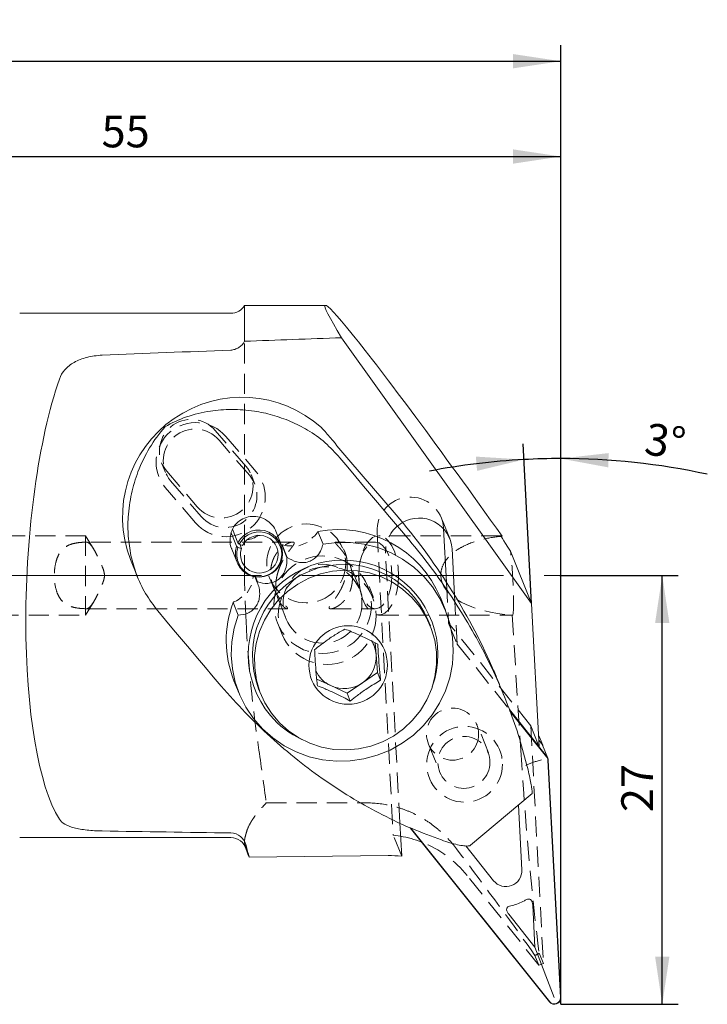
# Model space of a CAD drawing. Units: millimetres. Extents: x 14 to 239, y 11 to 141.
# Drawn here: x 196 to 239, y 79 to 141 of the extents above; entities that cross this region are included whole.
import ezdxf

# ---------------------------------------------------------------- set-up
doc = ezdxf.new("R2010")
doc.units = ezdxf.units.MM
doc.linetypes.add('CENTERX2', pattern=[20.32, 12.7, -2.54, 2.54, -2.54])
doc.linetypes.add('HIDDEN', pattern=[1.905, 1.27, -0.635])
doc.layers.add('VERMASSUNG', color=7, linetype='Continuous')
doc.styles.add('SLDTEXTSTYLE0', font='TXT', dxfattribs={"width": 0.7})
doc.dimstyles.new('SLDDIMSTYLE0', dxfattribs={"dimtxt": 2, "dimasz": 3, "dimexe": 0, "dimexo": 0.0625, "dimgap": 0.5, "dimtad": 1, "dimrnd": 1e-09, "dimzin": 12, "dimdsep": 46, "dimtxsty": 'SLDTEXTSTYLE0', "dimsah": 1, "dimcen": 0.09, "dimadec": 0, "dimazin": 3, "dimtfac": 1, "dimtdec": 3, "dimtofl": 0, "dimtmove": 0, "dimatfit": 3, "dimfxl": 1, "dimfrac": 2, "dimtolj": 1, "dimtzin": 12, "dimarcsym": 0})
doc.dimstyles.new('SLDDIMSTYLE1', dxfattribs={"dimtxt": 2, "dimasz": 3, "dimexe": 0, "dimexo": 0.0625, "dimgap": 0.5, "dimtad": 1, "dimdec": 4, "dimzin": 12, "dimdsep": 46, "dimtxsty": 'SLDTEXTSTYLE0', "dimsah": 1, "dimcen": 0.09, "dimadec": 0, "dimazin": 3, "dimtfac": 1, "dimtdec": 3, "dimtofl": 0, "dimtmove": 0, "dimatfit": 3, "dimfxl": 1, "dimfrac": 2, "dimtolj": 1, "dimtzin": 12, "dimarcsym": 0})

# ---------------------------------------------------------------- blocks, each defined once
blk = doc.blocks.new('_D_1')
at = {"layer": 'VERMASSUNG'}
for p, q in [((154.885, 117.945), (154.885, 139.386)), ((229.785, 79.015), (229.785, 139.386)), ((154.885, 138.386), (229.785, 138.386))]:
    blk.add_line(p, q, dxfattribs=at)
for points in [[(154.885, 138.386), (157.885, 137.936), (157.885, 138.836)], [(229.785, 138.386), (226.785, 138.836), (226.785, 137.936)]]:
    blk.add_solid(points, dxfattribs=at)
at = {"layer": 'VERMASSUNG', "insert": (189.837, 140.964), "char_height": 2, "attachment_point": 1, "style": 'SLDTEXTSTYLE0'}
blk.add_mtext('74.9', dxfattribs=at)
blk = doc.blocks.new('_D_2')
at = {"layer": 'VERMASSUNG'}
for p, q in [((174.785, 125.715), (174.785, 133.386)), ((229.785, 79.015), (229.785, 133.386)), ((174.785, 132.386), (229.785, 132.386))]:
    blk.add_line(p, q, dxfattribs=at)
for points in [[(174.785, 132.386), (177.785, 131.936), (177.785, 132.836)], [(229.785, 132.386), (226.785, 132.836), (226.785, 131.936)]]:
    blk.add_solid(points, dxfattribs=at)
at = {"layer": 'VERMASSUNG', "insert": (200.887, 134.964), "char_height": 2, "attachment_point": 1, "style": 'SLDTEXTSTYLE0'}
blk.add_mtext('55', dxfattribs=at)
blk = doc.blocks.new('_D_3')
at = {"layer": 'VERMASSUNG'}
for p, q in [((229.732, 106.015), (237.171, 106.015)), ((236.171, 79.015), (236.171, 106.015)), ((229.785, 79.015), (237.171, 79.015))]:
    blk.add_line(p, q, dxfattribs=at)
for points in [[(236.171, 106.015), (235.721, 103.015), (236.621, 103.015)], [(236.171, 79.015), (236.621, 82.015), (235.721, 82.015)]]:
    blk.add_solid(points, dxfattribs=at)
at = {"layer": 'VERMASSUNG', "insert": (233.593, 91.116), "char_height": 2, "attachment_point": 1, "rotation": 90, "style": 'SLDTEXTSTYLE0'}
blk.add_mtext('27', dxfattribs=at)
blk = doc.blocks.new('_D_4')
at = {"layer": 'VERMASSUNG'}
for p, q in [((227.948, 104.257), (227.415, 114.307)), ((229.785, 106.015), (229.785, 114.37))]:
    blk.add_line(p, q, dxfattribs=at)
for start, end in [(93.04074, 100.89117), (90, 93.04074), (77.81802, 90)]:
    blk.add_arc((229.785, 69.673), 43.696, start, end, dxfattribs=at)
for points in [[(227.468, 113.308), (224.44, 113.495), (224.518, 112.598)], [(229.785, 113.37), (232.768, 112.817), (232.799, 113.716)]]:
    blk.add_solid(points, dxfattribs=at)
at = {"layer": 'VERMASSUNG', "insert": (235.263, 115.641), "char_height": 2, "attachment_point": 1, "rotation": 351.59681, "style": 'SLDTEXTSTYLE0'}
blk.add_mtext('3°', dxfattribs=at)

msp = doc.modelspace()

# ---------------------------------------------------------------- linework, layer by layer
at = {"color": 7, "linetype": 'Continuous', "lineweight": 15}
for p, q in [((214.98084, 123.01469), (209.88418, 123.01469)), ((209.88418, 123.01469), (209.88418, 120.75567)), ((209.01815, 122.51469), (195.73548, 122.51469)), ((227.94838, 104.25676), (215.98719, 120.97543)), ((219.42055, 109.8308), (216.44843, 113.29145)), ((209.3807, 107.84668), (209.03789, 108.69795)), ((209.47007, 108.06211), (209.12518, 108.91858)), ((212.19625, 107.97092), (211.85891, 108.80862)), ((214.82384, 107.98071), (214.50356, 108.77606)), ((222.41359, 108.94769), (222.59245, 105.58073)), ((209.55425, 107.98623), (209.47007, 108.06211)), ((209.75446, 107.88851), (209.55425, 107.98623)), ((209.57909, 107.97411), (209.68296, 107.71616)), ((212.54473, 107.13478), (212.22445, 107.93013)), ((212.25598, 107.94836), (212.57626, 107.15302)), ((213.30335, 107.87922), (213.82537, 108.08315)), ((209.085, 107.66582), (209.41341, 106.85029)), ((209.46934, 107.78157), (209.3807, 107.84668)), ((209.68296, 107.71616), (209.46934, 107.78157)), ((222.94333, 107.68456), (223.09789, 104.77509)), ((226.62466, 107.54394), (227.94838, 104.25676)), ((202.70748, 107.01774), (203.15056, 105.91744)), ((210.05193, 104.92874), (210.32937, 105.40089)), ((210.68655, 105.57377), (210.53317, 105.95464)), ((210.57012, 105.94883), (210.70999, 105.60148)), ((209.16567, 104.31515), (209.48595, 103.51981)), ((222.52791, 103.82097), (222.20763, 104.61632)), ((228.42787, 95.23031), (227.94838, 104.25676)), ((221.57767, 102.83437), (221.43815, 103.18082)), ((218.16369, 101.03094), (218.10805, 101.76401)), ((218.2497, 99.898), (218.16369, 101.03094)), ((217.29792, 99.24592), (218.2497, 99.898)), ((218.2497, 99.898), (218.44567, 99.41134)), ((209.22105, 99.38672), (209.54133, 98.59138)), ((214.42661, 99.48327), (215.30836, 99.07471)), ((216.34614, 98.59385), (217.29792, 99.24592)), ((210.77061, 98.88508), (210.91012, 98.53863)), ((215.30836, 99.07471), (216.34614, 98.59385)), ((216.34614, 98.59385), (216.54212, 98.10719)), ((226.28252, 98.27439), (225.93646, 99.13377)), ((226.55214, 97.57766), (228.42787, 95.23031)), ((228.90672, 94.60529), (226.56777, 97.53233)), ((228.891, 94.59297), (226.58716, 97.47607)), ((228.45124, 95.8318), (228.39198, 95.90595)), ((228.57468, 95.42984), (228.40606, 95.64085)), ((228.65214, 95.33291), (228.40606, 95.64085)), ((228.45124, 95.8318), (228.65214, 95.33291)), ((228.96333, 94.50836), (228.63129, 95.33292)), ((228.6553, 95.27328), (228.65214, 95.33291)), ((228.23539, 94.30536), (228.57698, 94.39695)), ((229.76501, 79.43283), (228.97084, 94.38313)), ((229.78493, 79.4341), (228.99076, 94.3844)), ((224.10802, 89.02451), (227.9829, 92.2814)), ((227.33879, 87.47241), (227.12178, 91.55761)), ((219.77277, 88.3388), (219.66148, 90.43378)), ((220.30619, 90.13214), (229.07202, 79.1623)), ((220.34702, 90.11304), (229.08774, 79.17462)), ((195.73548, 89.51469), (209.01815, 89.51469)), ((209.98408, 88.77351), (209.98408, 88.77394)), ((223.80329, 88.98694), (225.5565, 86.79292)), ((210.17375, 88.2729), (218.92779, 88.37919)), ((228.16232, 82.61793), (228.02166, 85.26582)), ((226.50766, 84.68862), (228.16232, 82.61793)), ((228.16232, 82.61793), (229.37115, 79.44665))]:
    msp.add_line(p, q, dxfattribs=at)
at = {"color": 7, "linetype": 'HIDDEN', "lineweight": 0}
for p, q in [((209.88418, 106.01469), (209.88418, 123.01469)), ((209.9649, 112.90181), (208.04123, 115.14167)), ((208.70235, 114.76992), (210.62602, 112.53006)), ((210.20905, 112.29552), (208.28538, 114.53538)), ((204.65765, 113.10998), (204.9018, 112.50369)), ((204.98452, 112.57247), (206.90819, 110.3326)), ((210.53592, 111.758), (210.29177, 112.36429)), ((205.22867, 111.96618), (207.15234, 109.72632)), ((206.80512, 109.31855), (204.88146, 111.55841)), ((222.7993, 108.33536), (222.26636, 109.6588)), ((199.88548, 108.51469), (190.58548, 108.51469)), ((199.88548, 108.51469), (199.88548, 103.51469)), ((200.41925, 107.62636), (199.88548, 108.51469)), ((218.22636, 108.74073), (219.23983, 89.66224)), ((226.04518, 108.51469), (218.32138, 108.51469)), ((222.41039, 109.008), (222.41359, 108.94769)), ((212.90193, 108.11469), (199.92602, 108.11469)), ((218.11323, 108.11469), (215.62343, 108.11469)), ((216.21115, 107.46049), (216.12145, 107.68324)), ((219.66148, 90.43378), (218.7593, 107.41729)), ((217.14265, 105.14731), (216.48146, 106.78921)), ((217.12029, 106.70717), (217.10432, 106.59638)), ((211.48338, 105.81552), (211.72047, 105.22676)), ((217.10432, 105.43301), (217.12029, 105.32221)), ((222.59245, 105.58073), (222.72852, 103.01916)), ((218.00339, 104.61609), (217.72436, 105.30899)), ((223.09789, 104.77509), (223.26146, 101.69572)), ((199.88548, 103.51469), (200.41702, 104.39931)), ((211.99049, 104.55624), (212.50458, 103.2796)), ((199.92657, 103.91469), (212.54904, 103.91469)), ((215.31638, 103.91469), (218.11323, 103.91469)), ((226.7239, 103.52755), (227.2677, 95.01469)), ((190.58548, 103.51469), (199.88548, 103.51469)), ((211.97316, 102.99302), (212.25219, 102.30012)), ((218.32138, 103.51469), (226.74158, 103.51469)), ((222.72852, 103.01916), (223.26146, 101.69572)), ((227.89493, 96.55375), (222.72852, 103.01916)), ((223.26146, 101.69572), (226.55214, 97.57766)), ((225.24256, 94.85114), (224.52756, 96.62669)), ((227.89493, 96.55375), (228.42787, 95.23031)), ((227.89493, 96.55375), (228.69031, 81.58081)), ((221.46644, 95.394), (222.18144, 93.61844)), ((211.25369, 91.69219), (217.59367, 91.69219)), ((219.77277, 88.3388), (219.23983, 89.66224)), ((219.70599, 89.59595), (219.23983, 89.66224)), ((228.40933, 81.47369), (223.89749, 87.11995)), ((228.16141, 82.08935), (228.40933, 81.47369)), ((228.69031, 81.58081), (228.43144, 82.22367)), ((228.40933, 81.47369), (228.69031, 81.58081))]:
    msp.add_line(p, q, dxfattribs=at)
at = {"color": 7, "linetype": 'Continuous', "lineweight": 15, "flags": 128}
for points in [[(215.8867, 113.41781), (216.38366, 112.82293), (216.88195, 112.2282), (217.38126, 111.63398), (217.8813, 111.04061), (218.38178, 110.44844), (218.8824, 109.85783), (219.38287, 109.26911), (219.8829, 108.68265)], [(209.48595, 103.51981), (209.23515, 102.69348), (209.0901, 101.84403), (209.05305, 100.98465), (209.12458, 100.12872), (209.30358, 99.28955), (209.58726, 98.48019), (209.97122, 97.71322), (210.44947, 97.00057), (211.01459, 96.35334), (211.65778, 95.78157), (212.36905, 95.29417), (213.13732, 94.89872), (213.95065, 94.60137), (214.79639, 94.40673), (215.66139, 94.31784), (216.5322, 94.33609), (217.39526, 94.46118), (218.23716, 94.69117), (219.04481, 95.02248), (219.80565, 95.44997), (220.50784, 95.96698), (221.14045, 96.56547), (221.69366, 97.23613), (222.15886, 97.96854), (222.52881, 98.75131), (222.79775, 99.57225), (222.96152, 100.4186), (223.01756, 101.2772), (222.96499, 102.1347), (222.80464, 102.97776), (222.539, 103.79326), (222.1722, 104.56853), (221.70995, 105.29151), (221.15943, 105.95094), (220.52921, 106.53659), (219.82909, 107.03934), (219.06995, 107.45136), (218.26361, 107.76626), (217.4226, 107.97913), (216.56, 108.08667), (215.68924, 108.0872), (214.82384, 107.98071)], [(221.96387, 101.17875), (221.85228, 101.94237), (221.63622, 102.68259), (221.3197, 103.38563), (220.90863, 104.03839), (220.41067, 104.62871), (219.83509, 105.1456), (219.19261, 105.57942), (218.4952, 105.92209), (217.75585, 106.16724), (216.98834, 106.31029), (216.20696, 106.34858), (215.42627, 106.28139), (214.66081, 106.10999), (213.92484, 105.83755), (213.23207, 105.46916), (212.59541, 105.01168), (212.0267, 104.47362), (211.53656, 103.86503), (211.1341, 103.19722), (210.82684, 102.48264), (210.62048, 101.7346), (210.51887, 100.96704), (210.52391, 100.19425), (210.6355, 99.43063), (210.85157, 98.69041), (211.16808, 97.98737), (211.57915, 97.33461), (212.07711, 96.74429), (212.6527, 96.2274), (213.29518, 95.79358), (213.99258, 95.4509), (214.73193, 95.20576), (215.49944, 95.06271), (216.28082, 95.02442), (217.06151, 95.09161), (217.82697, 95.26301), (218.56294, 95.53545), (219.25571, 95.90384), (219.89238, 96.36132), (220.46108, 96.89937), (220.95122, 97.50797), (221.35368, 98.17578), (221.66095, 98.89036), (221.86731, 99.6384), (221.96891, 100.40596), (221.96387, 101.17875)], [(204.42402, 103.78329), (204.92099, 103.18841), (205.41927, 102.59368), (205.91858, 101.99946), (206.41862, 101.40609), (206.9191, 100.81392), (207.41973, 100.22331), (207.9202, 99.63459), (208.42022, 99.04813)]]:
    msp.add_lwpolyline(points, dxfattribs=at)
at = {"color": 7, "linetype": 'HIDDEN', "lineweight": 0, "flags": 128}
for points in [[(219.57138, 106.01469), (219.54407, 105.49491), (219.46331, 104.99785), (219.33265, 104.54523), (219.15779, 104.15683), (218.94638, 103.84963), (218.70765, 103.63705), (218.45204, 103.52839), (218.19072, 103.52839), (217.93511, 103.63705), (217.69638, 103.84963), (217.48497, 104.15683), (217.31011, 104.54523), (217.17945, 104.99785), (217.0987, 105.49491), (217.07138, 106.01469), (217.0987, 106.53447), (217.17945, 107.03153), (217.31011, 107.48416), (217.48497, 107.87255), (217.69638, 108.17976), (217.93511, 108.39233), (218.19072, 108.501), (218.45204, 108.501), (218.70765, 108.39233), (218.94638, 108.17976), (219.15779, 107.87255), (219.33265, 107.48416), (219.46331, 107.03153), (219.54407, 106.53447), (219.57138, 106.01469)], [(219.16324, 106.01469), (219.13691, 105.5474), (219.05925, 105.10354), (218.93416, 104.70536), (218.7679, 104.37285), (218.56882, 104.12266), (218.34688, 103.96734), (218.11323, 103.91469), (217.87959, 103.96734), (217.65766, 104.12266), (217.45857, 104.37285), (217.29231, 104.70536), (217.16722, 105.10354), (217.08956, 105.5474), (217.06324, 106.01469), (217.08956, 106.48199), (217.16722, 106.92585), (217.29231, 107.32402), (217.45857, 107.65654), (217.65766, 107.90673), (217.87959, 108.06204), (218.11323, 108.11469), (218.34688, 108.06204), (218.56882, 107.90673), (218.7679, 107.65654), (218.93416, 107.32402), (219.05925, 106.92585), (219.13691, 106.48199), (219.16324, 106.01469)]]:
    msp.add_lwpolyline(points, dxfattribs=at)
at = {"color": 7, "linetype": 'HIDDEN', "lineweight": 0}
for centre, radius in [((213.76849, 106.77057), 2.48345), ((214.79941, 104.16893), 3.06992), ((214.78969, 104.23465), 2.48345), ((215.08618, 103.48449), 3.07957), ((222.97394, 96.02259), 1.63733), ((223.73175, 94.12522), 2.38411), ((223.68894, 94.24703), 1.63733)]:
    msp.add_circle(centre, radius, dxfattribs=at)
at = {"color": 7, "linetype": 'Continuous', "lineweight": 15}
msp.add_circle((216.40507, 100.3714), 2.47204, dxfattribs=at)
for centre, radius, start, end in [((209.01816, 123.51469), 1, 270, 330), ((209.72323, 109.71196), 7.51529, 48.2815175, 201.008081), ((253.86125, 145.43059), 49.32184, 218.866124, 220.6639306), ((190.08226, 84.62635), 38.67815, 23.8841546, 40.6657966), ((220.87111, 107.54721), 2.07677, 3.7921663, 120.0525522), ((210.79356, 107.38681), 1.48582, 161.970837, 152.9674023), ((210.81249, 107.34432), 1.41253, 161.9679954, 152.9709974), ((210.8141, 107.34791), 1.18957, 161.967142, 152.9706418), ((209.96977, 109.48428), 1.22017, 274.1289405, 309.7397587), ((215.81296, 101.98709), 6.91409, 22.3505455, 100.9166731), ((215.73217, 101.90129), 6.97503, 119.892617, 120.1918563), ((216.08504, 101.01741), 5.96493, 340.1453625, 219.8902673), ((216.13441, 100.95838), 5.75056, 22.7353044, 201.1332529), ((216.11262, 101.00259), 7.09462, 119.8979275, 120.192096), ((215.96166, 101.13466), 6.89438, 139.6170865, 139.9187274), ((215.5412, 101.92227), 6.80979, 159.427711, 201.859886), ((216.23744, 100.88518), 1.93176, 4.3274522, 32.09144), ((216.18221, 100.88954), 1.98653, 304.1693506, 4.0818831), ((216.12379, 100.84295), 1.94721, 205.6022574, 245.2431686), ((216.1524, 100.912), 2.02189, 245.3264428, 304.5108513), ((215.97508, 101.01229), 5.87765, 220.5394267, 244.9707384), ((228.27268, 95.18848), 0.3866, 21.9388161, 38.6326432), ((228.60423, 94.36375), 0.36712, 3.0256646, 38.6358704), ((228.60488, 94.36402), 0.38642, 3.0242698, 38.6372229), ((209.01816, 88.51469), 1, 15, 90), ((218.49212, 82.7161), 6.98611, 68.6841428, 79.9938265), ((219.01385, 81.32162), 7.0581, 83.8273609, 90.6986187), ((226.335, 87.42811), 1.00476, 219.2117368, 2.5265288), ((226.25546, 87.62516), 2.42755, 281.0162599, 300.7221746), ((229.38342, 79.41638), 0.4019, 219.2115687, 2.5267642), ((229.38357, 79.416), 0.38181, 219.2119493, 2.5265296)]:
    msp.add_arc(centre, radius, start, end, dxfattribs=at)
at = {"color": 7, "linetype": 'HIDDEN', "lineweight": 0}
for centre, radius, start, end in [((206.81098, 113.14147), 2.49582, 40.7280111, 219.3669102), ((206.52644, 113.84094), 1.99663, 40.652123, 219.442832), ((206.77058, 113.23465), 1.99663, 40.6521095, 219.4428454), ((208.42299, 111.63334), 1.99663, 220.6521231, 39.4428319), ((208.69649, 110.947), 2.49582, 220.7280583, 39.3668712), ((208.66698, 111.02723), 1.99663, 220.6591096, 39.4358454), ((220.31979, 108.8522), 2.09639, 4.262019, 183.0481892), ((220.84935, 107.51687), 2.09241, 119.1207177, 182.7279292), ((218.54231, 82.83049), 6.8613, 38.6944259, 68.7272808)]:
    msp.add_arc(centre, radius, start, end, dxfattribs=at)
at = {"color": 7, "linetype": 'Continuous', "lineweight": 15}
for centre, major_axis, ratio, start_param, end_param in [((226.93857, 106.01469), (-11.97652, 16.9947), 0.0354498, 4.83297839, 6.75305153), ((292.53349, 106.01469), (243.11124, 2.96608), 0.06885427, 1.89026659, 1.91683581), ((292.53349, 106.01469), (235.96091, 2.87884), 0.06885427, 1.93173357, 1.96869497), ((200.54202, 106.01469), (0.82497, 16.49857), 0.26326594, 0.73756283, 2.7794221), ((227.8592, 106.01469), (-1.81795, 2.49887), 0.04133697, 6.08776462, 7.16571023), ((292.53349, 106.01469), (235.96091, 2.87884), 0.06885427, 4.31281022, 4.34977163)]:
    msp.add_ellipse(centre, major_axis=major_axis, ratio=ratio, start_param=start_param, end_param=end_param, dxfattribs=at)
at = {"color": 7, "linetype": 'HIDDEN', "lineweight": 0}
for centre, major_axis, ratio, start_param, end_param in [((226.5872, 106.01469), (-0.15506, 2.49998), 0.06642933, 3.03600929, 5.36647619), ((227.23035, 106.01469), (5, 0), 0.5, 3.14159265, 4.61092588), ((228.28331, 95.01469), (-1.08983, 16.99988), 0.05949807, 1.56698203, 2.41869991), ((217.29387, 95.01469), (-13.34859, 16.99095), 0.04155741, 3.81595508, 4.30622929), ((268.03434, 95.01469), (45.58191, 16.73571), 0.06550768, 2.59907514, 2.61115403)]:
    msp.add_ellipse(centre, major_axis=major_axis, ratio=ratio, start_param=start_param, end_param=end_param, dxfattribs=at)
at = {"color": 7, "linetype": 'Continuous', "lineweight": 15}
for points, knots in [([(209.01816, 120.19809), (209.10873, 120.20155), (209.19672, 120.21763), (209.36785, 120.27345), (209.44985, 120.31322), (209.67471, 120.46057), (209.79932, 120.59862), (209.88418, 120.75567)], [0, 0, 0, 0, 0.25, 0.25, 0.5, 0.5, 1, 1, 1, 1]), ([(198.23164, 118.3715), (198.30516, 118.58477), (198.41735, 118.78049), (198.6515, 119.04889), (198.74104, 119.13412), (198.9375, 119.29036), (199.04504, 119.36221), (199.27968, 119.49381), (199.40821, 119.55409), (199.67935, 119.6593), (199.82119, 119.70419), (200.2655, 119.8171), (200.5899, 119.86326), (200.92015, 119.87685)], [0, 0, 0, 0, 0.25, 0.25, 0.375, 0.375, 0.5, 0.5, 0.625, 0.625, 0.75, 0.75, 1, 1, 1, 1]), ([(212.78401, 115.71312), (212.40345, 115.85643), (211.64168, 116.14329), (210.38793, 116.39916), (209.06631, 116.49661), (207.61776, 116.38338), (206.19685, 116.02987), (205.29795, 115.61525), (204.8799, 115.36909), (204.87634, 115.36699)], [0, 0, 0, 0, 0.1271125, 0.25444512, 0.42126895, 0.58832908, 0.79322636, 0.99823982, 1, 1, 1, 1]), ([(202.73826, 107.26954), (202.67027, 107.67557), (202.53417, 108.48832), (202.54285, 109.80528), (202.73604, 111.17595), (203.18229, 112.65531), (203.87715, 114.08014), (204.51874, 114.96031), (204.87332, 115.36356), (204.87634, 115.36699)], [0, 0, 0, 0, 0.12711266, 0.2544453, 0.42126891, 0.58832909, 0.79322648, 0.99823991, 1, 1, 1, 1]), ([(215.8867, 113.41781), (215.58522, 113.74482), (214.97322, 114.40864), (213.91293, 115.17671), (213.14445, 115.54186), (212.78401, 115.71312)], [0, 0, 0, 0, 0.34016116, 0.69052275, 1, 1, 1, 1]), ([(214.72443, 115.32155), (214.75633, 115.28689), (214.95189, 115.07441), (215.21165, 114.78569), (215.43445, 114.51075), (215.45856, 114.481)], [0, 0, 0, 0, 0.14806718, 0.90780706, 1, 1, 1, 1]), ([(209.09007, 107.66878), (209.08372, 107.67944), (208.98687, 107.84195), (208.95176, 108.22493), (209.01862, 108.74501), (209.27152, 109.20408), (209.64948, 109.53878), (210.11102, 109.72534), (210.60999, 109.75112), (211.10642, 109.61258), (211.53013, 109.3094), (211.79824, 108.99744), (211.85593, 108.78527), (211.86705, 108.74437)], [0, 0, 0, 0, 0.00781508, 0.11921586, 0.22977398, 0.33713493, 0.44085562, 0.54282832, 0.6459252, 0.75221363, 0.86190445, 0.97337585, 1, 1, 1, 1]), ([(214.50356, 108.77606), (214.42882, 108.65979), (214.34449, 108.52861), (214.14799, 108.38433), (214.12565, 108.36793)], [0, 0, 0, 0, 0.88631481, 1, 1, 1, 1]), ([(219.8829, 108.68265), (220.3607, 108.1052), (221.31632, 106.9503), (222.61995, 105.13514), (223.8138, 103.27087), (224.87291, 101.37818), (225.78538, 99.49446), (226.55922, 97.61825), (227.20854, 95.74814), (227.53051, 94.52438), (227.69151, 93.91248)], [0, 0, 0, 0, 0.1220877, 0.24417807, 0.370404, 0.49664034, 0.62084867, 0.74506979, 0.87252817, 1, 1, 1, 1]), ([(212.87103, 107.88508), (212.84331, 107.88167), (212.61061, 107.85305), (212.43024, 107.89298), (212.28657, 107.93864), (212.25598, 107.94836)], [0, 0, 0, 0, 0.09621074, 0.8075984, 1, 1, 1, 1]), ([(212.57626, 107.15302), (212.7626, 107.03685), (213.04556, 106.86044), (213.53604, 106.79971), (213.91381, 106.86186), (214.23453, 107.02626), (214.51867, 107.28292), (214.72368, 107.61021), (214.79318, 107.8673), (214.82384, 107.98071)], [0, 0, 0, 0, 0.24068738, 0.36549579, 0.49138298, 0.59859189, 0.70153464, 0.86833371, 1, 1, 1, 1]), ([(204.42402, 103.78329), (204.15679, 104.13908), (203.6143, 104.86132), (203.05475, 106.05027), (202.83931, 106.88026), (202.73826, 107.26954)], [0, 0, 0, 0, 0.34016147, 0.69052338, 1, 1, 1, 1]), ([(210.70999, 105.60148), (210.91685, 105.54999), (211.23096, 105.47179), (211.70213, 105.57267), (212.03305, 105.75583), (212.28131, 106.01947), (212.46868, 106.36054), (212.56194, 106.74408), (212.55, 107.01518), (212.54473, 107.13478)], [0, 0, 0, 0, 0.240688132, 0.365496289, 0.491383151, 0.598591614, 0.701534336, 0.868334069, 1, 1, 1, 1]), ([(210.42496, 105.99964), (210.42751, 105.98805), (210.43692, 105.9453), (210.42145, 105.87705), (210.41018, 105.82731)], [0, 0, 0, 0, 0.27114621, 1, 1, 1, 1]), ([(209.48595, 103.51981), (209.68976, 103.53575), (209.99926, 103.55995), (210.39622, 103.80549), (210.64098, 104.08602), (210.78647, 104.41804), (210.85326, 104.80539), (210.82155, 105.20381), (210.72787, 105.46052), (210.68655, 105.57377)], [0, 0, 0, 0, 0.24068722, 0.36549563, 0.49138348, 0.59859144, 0.70153453, 0.86833432, 1, 1, 1, 1]), ([(209.71216, 104.67613), (209.71006, 104.67399), (209.55008, 104.51114), (209.37075, 104.41457), (209.20167, 104.3326), (209.16567, 104.31515)], [0, 0, 0, 0, 0.01034688, 0.78931882, 1, 1, 1, 1]), ([(214.29454, 101.33479), (214.41988, 101.43667), (214.67485, 101.64392), (215.15851, 102.00243), (215.69169, 102.35135), (216.04256, 102.55061), (216.1981, 102.63895)], [0, 0, 0, 0, 0.216452431, 0.440306159, 0.75189604, 1, 1, 1, 1]), ([(216.1981, 102.63895), (216.33522, 102.58561), (216.61416, 102.47713), (217.1423, 102.24972), (217.72318, 101.97013), (218.10459, 101.76719), (218.27366, 101.67722)], [0, 0, 0, 0, 0.21645196, 0.44030536, 0.75189555, 1, 1, 1, 1]), ([(218.27366, 101.67722), (218.27934, 101.55569), (218.29536, 101.21309), (218.33939, 100.53669), (218.39917, 99.87079), (218.43626, 99.50429), (218.44567, 99.41134)], [0, 0, 0, 0, 0.18563386, 0.52332855, 0.87910854, 1, 1, 1, 1]), ([(214.46656, 99.06891), (214.45715, 99.16186), (214.42005, 99.52835), (214.36028, 100.19425), (214.31624, 100.87065), (214.30022, 101.21326), (214.29454, 101.33479)], [0, 0, 0, 0, 0.12089134, 0.47667133, 0.81436647, 1, 1, 1, 1]), ([(225.93489, 99.13312), (225.83744, 99.37331), (225.69046, 99.73557), (225.5093, 100.14778), (225.44825, 100.28669)], [0, 0, 0, 0, 0.66299681, 1, 1, 1, 1]), ([(218.44567, 99.41134), (218.31023, 99.33456), (218.0347, 99.17836), (217.53391, 98.8624), (217.01106, 98.48783), (216.68615, 98.22409), (216.54212, 98.10719)], [0, 0, 0, 0, 0.21645304, 0.44030625, 0.75189653, 1, 1, 1, 1]), ([(208.42022, 99.04813), (208.91722, 98.48682), (209.91123, 97.36418), (211.52463, 95.80938), (213.21897, 94.36579), (214.97857, 93.06187), (216.76647, 91.91395), (218.58245, 90.91367), (220.42454, 90.0461), (221.65754, 89.58808), (222.27407, 89.35905)], [0, 0, 0, 0, 0.12208782, 0.24417802, 0.37040405, 0.49664027, 0.62084861, 0.74506978, 0.87252804, 1, 1, 1, 1]), ([(216.54212, 98.10719), (216.39489, 98.18561), (216.0954, 98.34515), (215.55012, 98.61511), (214.97957, 98.86904), (214.62412, 99.00752), (214.46656, 99.06891)], [0, 0, 0, 0, 0.21645373, 0.44030611, 0.75189659, 1, 1, 1, 1]), ([(228.23539, 94.30536), (228.16504, 94.28477), (228.02438, 94.24361), (227.79482, 94.1551), (227.65156, 94.08948), (227.58544, 94.05582), (227.58331, 94.05473)], [0, 0, 0, 0, 0.324304867, 0.648454232, 0.988673273, 1, 1, 1, 1]), ([(227.69151, 93.91248), (227.73413, 93.73232), (227.82055, 93.36713), (227.90944, 92.92252), (227.96968, 92.56589), (227.99151, 92.35772), (227.99427, 92.26438), (227.98268, 92.28163), (227.98259, 92.28176)], [0, 0, 0, 0, 0.19913802, 0.40368674, 0.6029697, 0.80918731, 0.99854441, 1, 1, 1, 1]), ([(200.92015, 89.92767), (200.59036, 89.93324), (200.2738, 89.9513), (199.67313, 90.01615), (199.40267, 90.06171), (198.92749, 90.18453), (198.73083, 90.25988), (198.41731, 90.44187), (198.30511, 90.54544), (198.23164, 90.66334)], [0, 0, 0, 0, 0.25, 0.25, 0.5, 0.5, 0.75, 0.75, 1, 1, 1, 1]), ([(209.98408, 89.01298), (209.95631, 89.12163), (209.91299, 89.22336), (209.7951, 89.41294), (209.72207, 89.4977), (209.46594, 89.71281), (209.24617, 89.79992), (209.01816, 89.8031)], [0, 0, 0, 0, 0.25, 0.25, 0.5, 0.5, 1, 1, 1, 1]), ([(222.27407, 89.35905), (222.45795, 89.29763), (222.83071, 89.1731), (223.30479, 89.05226), (223.70381, 88.98036), (223.9669, 88.97503), (224.10196, 88.99275), (224.10767, 89.02463), (224.10771, 89.02487)], [0, 0, 0, 0, 0.19913818, 0.4036866, 0.60296958, 0.80918713, 0.99854445, 1, 1, 1, 1]), ([(228.02166, 85.26582), (228.01597, 85.3244), (228.0069, 85.41791), (227.96087, 85.52892), (227.90822, 85.59286), (227.84799, 85.62782), (227.77201, 85.6413), (227.6473, 85.6217), (227.5569, 85.57199), (227.49564, 85.5383)], [0, 0, 0, 0, 0.22349677, 0.35676062, 0.45312092, 0.53446264, 0.61573235, 0.7396184, 1, 1, 1, 1]), ([(226.71934, 85.24234), (226.66171, 85.22921), (226.5715, 85.20865), (226.46704, 85.15273), (226.40693, 85.09334), (226.37821, 85.02624), (226.37502, 84.94336), (226.40951, 84.82385), (226.4692, 84.74161), (226.50766, 84.68862)], [0, 0, 0, 0, 0.22105902, 0.34607965, 0.43960372, 0.53389026, 0.61465848, 0.75172652, 1, 1, 1, 1])]:
    msp.add_open_spline(points, degree=3, knots=knots, dxfattribs=at)
at = {"color": 7, "linetype": 'HIDDEN', "lineweight": 0}
for points, knots in [([(222.23035, 106.01469), (222.23035, 106.22602), (222.27674, 106.42916), (222.44558, 106.81409), (222.56409, 106.98734), (222.84322, 107.29874), (223.00034, 107.43358), (223.3389, 107.67448), (223.52066, 107.78002), (224.07716, 108.05442), (224.47064, 108.18706), (225.2789, 108.38377), (225.68622, 108.44567), (226.09591, 108.48059)], [0, 0, 0, 0, 0.125, 0.125, 0.25, 0.25, 0.375, 0.375, 0.5, 0.5, 0.75, 0.75, 1, 1, 1, 1]), ([(199.88548, 108.11066), (199.7366, 108.10562), (199.58947, 108.09567), (199.30055, 108.05937), (199.15693, 108.03244), (198.89026, 107.95336), (198.76531, 107.90043), (198.54365, 107.76366), (198.44857, 107.68155), (198.28293, 107.48746), (198.21504, 107.37876), (198.10115, 107.14029), (198.05556, 107.01073), (197.98444, 106.74105), (197.9582, 106.59799), (197.92385, 106.3077), (197.91551, 106.16083), (197.9158, 105.71502), (197.94931, 105.41925), (198.05747, 105.01258), (198.10258, 104.88561), (198.21616, 104.64879), (198.2856, 104.53844), (198.44897, 104.34772), (198.54391, 104.2654), (198.76732, 104.12788), (198.89031, 104.07598), (199.15775, 103.99674), (199.30115, 103.96993), (199.58955, 103.93372), (199.73658, 103.92377), (199.88548, 103.91873)], [0, 0, 0, 0, 0.0625, 0.0625, 0.125, 0.125, 0.1875, 0.1875, 0.25, 0.25, 0.3125, 0.3125, 0.375, 0.375, 0.4375, 0.4375, 0.5, 0.5, 0.625, 0.625, 0.6875, 0.6875, 0.75, 0.75, 0.8125, 0.8125, 0.875, 0.875, 0.9375, 0.9375, 1, 1, 1, 1]), ([(199.88548, 103.91873), (199.92685, 103.90993), (199.96951, 103.91547), (200.05887, 103.95488), (200.10611, 103.98945), (200.20284, 104.08568), (200.25253, 104.14713), (200.35686, 104.29784), (200.41121, 104.38699), (200.52143, 104.58429), (200.57866, 104.69473), (200.69497, 104.93114), (200.75328, 105.05509), (200.86933, 105.31388), (200.92747, 105.44797), (201.00165, 105.65193), (201.02423, 105.72074), (201.0584, 105.86212), (201.06948, 105.93585), (201.07118, 106.15345), (201.03025, 106.297), (200.93205, 106.57051), (200.87466, 106.70323), (200.75761, 106.96502), (200.69895, 107.08986), (200.5836, 107.3249), (200.5258, 107.43691), (200.41419, 107.63739), (200.36058, 107.7257), (200.25543, 107.87849), (200.20462, 107.94167), (200.10742, 108.03889), (200.06008, 108.07381), (199.96994, 108.11389), (199.92701, 108.1195), (199.88548, 108.11066)], [0, 0, 0, 0, 0.0625, 0.0625, 0.125, 0.125, 0.1875, 0.1875, 0.25, 0.25, 0.3125, 0.3125, 0.375, 0.375, 0.4375, 0.4375, 0.46875, 0.46875, 0.5, 0.5, 0.5625, 0.5625, 0.625, 0.625, 0.6875, 0.6875, 0.75, 0.75, 0.8125, 0.8125, 0.875, 0.875, 0.9375, 0.9375, 1, 1, 1, 1]), ([(211.89652, 105.86242), (211.96825, 106.16696), (212.01256, 106.30816), (212.11226, 106.57522), (212.16799, 106.70104), (212.33841, 107.04448), (212.46076, 107.23863), (212.69077, 107.56871), (212.80062, 107.70607), (212.92982, 107.87986), (212.96634, 107.93187), (213.01224, 108.02066), (213.02135, 108.05782), (212.99141, 108.10719), (212.95032, 108.11903), (212.82352, 108.10729), (212.73765, 108.08368), (212.55397, 108.00496), (212.45383, 107.94901), (212.25961, 107.81057), (212.16459, 107.72803), (211.98518, 107.53479), (211.90251, 107.42565), (211.75894, 107.18718), (211.69666, 107.05511), (211.60043, 106.77686), (211.56634, 106.63177), (211.52751, 106.32936), (211.52341, 106.17305), (211.54505, 105.86537), (211.57108, 105.71001), (211.64872, 105.41141), (211.69993, 105.26794), (211.82346, 104.99178), (211.89436, 104.86255), (212.04633, 104.62308), (212.12881, 104.5112), (212.28852, 104.31345), (212.36727, 104.2256), (212.49611, 104.08164), (212.54511, 104.02557), (212.59585, 103.9493), (212.59871, 103.92811), (212.57541, 103.91084), (212.5502, 103.91414), (212.4542, 103.95095), (212.36694, 104.00928), (212.19151, 104.18887), (212.10077, 104.3121), (211.98591, 104.56086), (211.95062, 104.65604), (211.89362, 104.87021), (211.87142, 104.99109), (211.85389, 105.19148), (211.85071, 105.26081), (211.85038, 105.40509), (211.85332, 105.4808), (211.87162, 105.70782), (211.89652, 105.86242), (211.96825, 106.16696)], [-0.03125, -0.03125, 0, 0, 0.03125, 0.03125, 0.0625, 0.0625, 0.125, 0.125, 0.1875, 0.1875, 0.21875, 0.21875, 0.25, 0.25, 0.28125, 0.28125, 0.3125, 0.3125, 0.34375, 0.34375, 0.375, 0.375, 0.40625, 0.40625, 0.4375, 0.4375, 0.46875, 0.46875, 0.5, 0.5, 0.53125, 0.53125, 0.5625, 0.5625, 0.59375, 0.59375, 0.625, 0.625, 0.65625, 0.65625, 0.6875, 0.6875, 0.71875, 0.71875, 0.75, 0.75, 0.8125, 0.8125, 0.875, 0.875, 0.90625, 0.90625, 0.9375, 0.9375, 0.953125, 0.953125, 0.96875, 0.96875, 1, 1, 1.03125, 1.03125]), ([(211.89652, 105.86242), (211.96825, 106.16696), (212.01256, 106.30816), (212.11226, 106.57522), (212.16799, 106.70104), (212.33841, 107.04448), (212.46076, 107.23863), (212.69077, 107.56871), (212.80062, 107.70607), (212.92982, 107.87986), (212.96634, 107.93187), (213.01224, 108.02066), (213.02135, 108.05782), (212.99141, 108.10719), (212.95032, 108.11903), (212.82352, 108.10729), (212.73765, 108.08368), (212.55397, 108.00496), (212.45383, 107.94901), (212.25961, 107.81057), (212.16459, 107.72803), (211.98518, 107.53479), (211.90251, 107.42565), (211.75894, 107.18718), (211.69666, 107.05511), (211.60043, 106.77686), (211.56634, 106.63177), (211.52751, 106.32936), (211.52341, 106.17305), (211.54505, 105.86537), (211.57108, 105.71001), (211.64872, 105.41141), (211.69993, 105.26794), (211.82346, 104.99178), (211.89436, 104.86255), (212.04633, 104.62308), (212.12881, 104.5112), (212.28852, 104.31345), (212.36727, 104.2256), (212.49611, 104.08164), (212.54511, 104.02557), (212.59585, 103.9493), (212.59871, 103.92811), (212.57541, 103.91084), (212.5502, 103.91414), (212.4542, 103.95095), (212.36694, 104.00928), (212.19151, 104.18887), (212.10077, 104.3121), (211.98591, 104.56086), (211.95062, 104.65604), (211.89362, 104.87021), (211.87142, 104.99109), (211.85389, 105.19148), (211.85071, 105.26081), (211.85038, 105.40509), (211.85332, 105.4808), (211.87162, 105.70782), (211.89652, 105.86242), (211.96825, 106.16696)], [-0.03125, -0.03125, 0, 0, 0.03125, 0.03125, 0.0625, 0.0625, 0.125, 0.125, 0.1875, 0.1875, 0.21875, 0.21875, 0.25, 0.25, 0.28125, 0.28125, 0.3125, 0.3125, 0.34375, 0.34375, 0.375, 0.375, 0.40625, 0.40625, 0.4375, 0.4375, 0.46875, 0.46875, 0.5, 0.5, 0.53125, 0.53125, 0.5625, 0.5625, 0.59375, 0.59375, 0.625, 0.625, 0.65625, 0.65625, 0.6875, 0.6875, 0.71875, 0.71875, 0.75, 0.75, 0.8125, 0.8125, 0.875, 0.875, 0.90625, 0.90625, 0.9375, 0.9375, 0.953125, 0.953125, 0.96875, 0.96875, 1, 1, 1.03125, 1.03125]), ([(216.65394, 106.17082), (216.67793, 105.85856), (216.67467, 105.70497), (216.63797, 105.40274), (216.60384, 105.25352), (216.50939, 104.97569), (216.44819, 104.84376), (216.30446, 104.60238), (216.22299, 104.49408), (216.04513, 104.30078), (215.94923, 104.21683), (215.75686, 104.07881), (215.65814, 104.02322), (215.47546, 103.94451), (215.39155, 103.92148), (215.26668, 103.91054), (215.22747, 103.92256), (215.19851, 103.97288), (215.2076, 104.00966), (215.25342, 104.09956), (215.28927, 104.15139), (215.41615, 104.32492), (215.52705, 104.46585), (215.69818, 104.71535), (215.75651, 104.8051), (215.87344, 105.00154), (215.93243, 105.10897), (216.10137, 105.45606), (216.20721, 105.72802), (216.30983, 106.18319), (216.33337, 106.33881), (216.35451, 106.64223), (216.35191, 106.78792), (216.32562, 107.05244), (216.30234, 107.17145), (216.24281, 107.3846), (216.20727, 107.47681), (216.12924, 107.6407), (216.08638, 107.71257), (215.99896, 107.83625), (215.95421, 107.88854), (215.82128, 108.02148), (215.73185, 108.07975), (215.63523, 108.11539), (215.60938, 108.11852), (215.58602, 108.10058), (215.58908, 108.07934), (215.64148, 108.00214), (215.69146, 107.946), (215.82257, 107.80166), (215.90262, 107.71352), (216.1446, 107.41747), (216.30986, 107.17344), (216.49561, 106.76427), (216.5486, 106.61841), (216.62737, 106.32202), (216.65394, 106.17082), (216.67793, 105.85856)], [-0.03125, -0.03125, 0, 0, 0.03125, 0.03125, 0.0625, 0.0625, 0.09375, 0.09375, 0.125, 0.125, 0.15625, 0.15625, 0.1875, 0.1875, 0.21875, 0.21875, 0.25, 0.25, 0.28125, 0.28125, 0.3125, 0.3125, 0.375, 0.375, 0.40625, 0.40625, 0.4375, 0.4375, 0.5, 0.5, 0.53125, 0.53125, 0.5625, 0.5625, 0.59375, 0.59375, 0.625, 0.625, 0.65625, 0.65625, 0.6875, 0.6875, 0.75, 0.75, 0.78125, 0.78125, 0.8125, 0.8125, 0.84375, 0.84375, 0.875, 0.875, 0.9375, 0.9375, 0.96875, 0.96875, 1, 1, 1.03125, 1.03125]), ([(209.98408, 103.14096), (209.96269, 103.61992), (209.93618, 104.09888), (209.89672, 105.0568), (209.88418, 105.53575), (209.88418, 106.01469)], [0, 0, 0, 0, 0.5, 0.5, 1, 1, 1, 1]), ([(209.98408, 89.77198), (210.02526, 89.93207), (210.08585, 90.0924), (210.24195, 90.41349), (210.33757, 90.57444), (210.66696, 91.05547), (210.94285, 91.37438), (211.25369, 91.69219)], [0, 0, 0, 0, 0.25, 0.25, 0.5, 0.5, 1, 1, 1, 1]), ([(217.59367, 91.69219), (218.15116, 91.69219), (218.69658, 91.62349), (219.49753, 91.42335), (219.76336, 91.33954), (220.27952, 91.14194), (220.52926, 91.02867), (221.01267, 90.77477), (221.24635, 90.63413), (221.69771, 90.32612), (221.91601, 90.15797), (222.53169, 89.62717), (222.89549, 89.23521), (223.21634, 88.81144)], [0, 0, 0, 0, 0.25, 0.25, 0.375, 0.375, 0.5, 0.5, 0.625, 0.625, 0.75, 0.75, 1, 1, 1, 1]), ([(209.98408, 89.77198), (209.96268, 89.68878), (209.93618, 89.60563), (209.89671, 89.43922), (209.88416, 89.35594), (209.8842, 89.18954), (209.89677, 89.10639), (209.93623, 88.94015), (209.9627, 88.85706), (209.98408, 88.77394)], [0, 0, 0, 0, 0.25, 0.25, 0.5, 0.5, 0.75, 0.75, 1, 1, 1, 1])]:
    msp.add_open_spline(points, degree=3, knots=knots, dxfattribs=at)
for points in [[(209.98408, 103.14096), (210.10529, 100.42694), (210.39623, 97.71899), (210.78988, 95.01469)], [(210.78988, 95.01469), (210.95336, 93.89162), (211.10725, 92.78417), (211.25369, 91.69219)]]:
    msp.add_open_spline(points, degree=3, dxfattribs=at)
at = {"color": 7, "linetype": 'Continuous', "lineweight": 15}
for points in [[(209.98408, 89.01298), (210.04714, 88.76624), (210.11037, 88.51955), (210.17375, 88.27289)], [(210.17375, 88.27289), (210.09118, 88.43967), (210.0271, 88.60668), (209.98408, 88.77394)]]:
    msp.add_open_spline(points, degree=3, dxfattribs=at)
at = {"layer": 'VERMASSUNG', "linetype": 'CENTERX2', "lineweight": 0}
msp.add_line((152.53106, 106.01469), (229.7319, 106.01469), dxfattribs=at)

# ---------------------------------------------------------------- dimensions: what is measured, and where the dimension line sits
at = {"layer": 'VERMASSUNG'}
for base, p1, picture, middle in [((229.78548, 138.38602), (154.88548, 117.94469), '_D_1', (192.33548, 138.38602)), ((229.78548, 132.38602), (174.78548, 125.71469), '_D_2', (202.28548, 132.38602))]:
    dim = msp.add_linear_dim(base=base, p1=p1, p2=(229.78548, 79.01469), dimstyle='SLDDIMSTYLE0', dxfattribs=at)
    dim.commit()
    dim.dimension.update_dxf_attribs({"geometry": picture, "text_midpoint": middle, "dimtype": 160})
dim = msp.add_angular_dim_2l(base=(228.62612, 113.35415), line1=((229.78548, 106.01469), (229.78548, 79.01469)), line2=((227.94838, 104.25676), (228.42787, 95.23031)), dimstyle='SLDDIMSTYLE1', dxfattribs=at)
dim.commit()
dim.dimension.update_dxf_attribs({"geometry": '_D_4', "text_midpoint": (236.17117, 112.90042), "dimtype": 162})
dim = msp.add_linear_dim(base=(236.17117, 106.01469), p1=(229.78548, 79.01469), p2=(229.7319, 106.01469), angle=90, dimstyle='SLDDIMSTYLE0', dxfattribs=at)
dim.commit()
dim.dimension.update_dxf_attribs({"geometry": '_D_3', "text_midpoint": (236.17117, 92.51469), "dimtype": 160})

doc.saveas('drawing.dxf')
